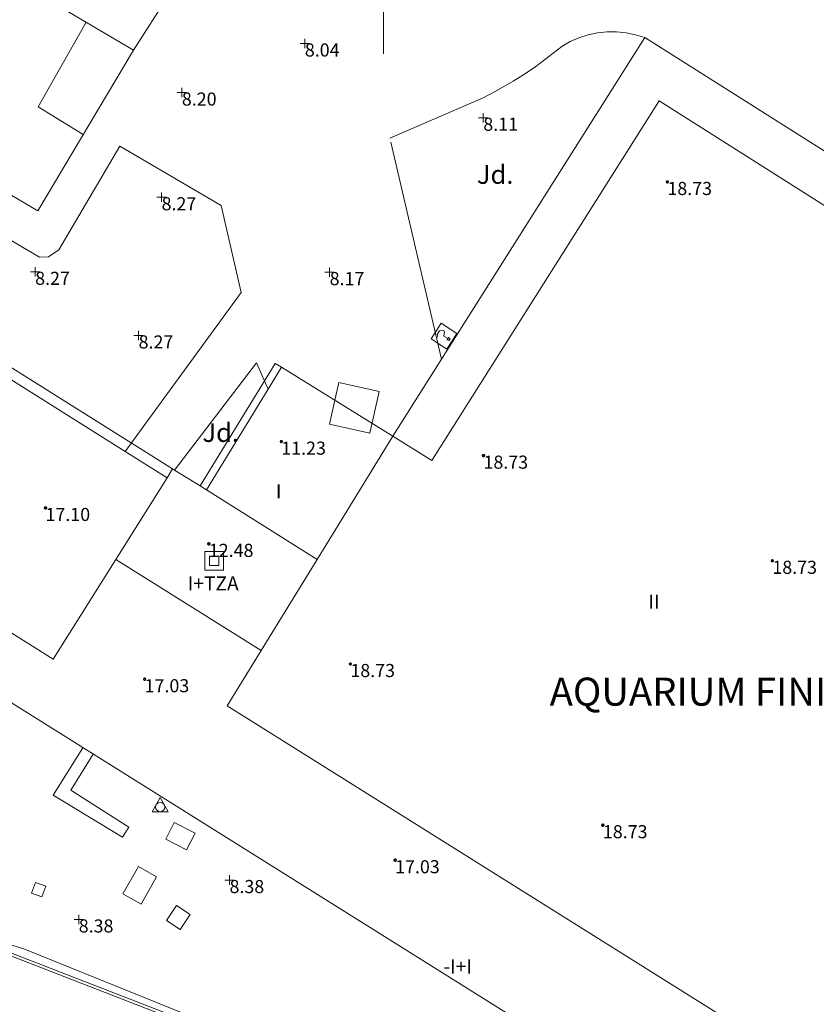
# Model space of a CAD drawing. Units: metres. Extents: x 547000 to 548003, y 4803000 to 4804000.
# Drawn here: x 547769 to 547811, y 4803613 to 4803666 of the extents above; entities that cross this region are included whole.
import ezdxf
from ezdxf.enums import TextEntityAlignment as Align

# ---------------------------------------------------------------- set-up
doc = ezdxf.new("R2010")
doc.units = ezdxf.units.M
doc.header["$MEASUREMENT"] = 0
doc.linetypes.add('DGN Style 3', pattern=[16.681689871583032, 11.91549276541645, -4.766197106166581])
for name, color, linetype, lineweight in [('01-005', 6, 'Continuous', 0), ('01-013', 252, 'Continuous', 0), ('01-014', 6, 'Continuous', 0), ('01-405', 7, 'Continuous', 0), ('01-413', 252, 'Continuous', 0), ('01-414', 7, 'Continuous', 0), ('04-007', 3, 'Continuous', 0), ('04-407', 3, 'Continuous', 0), ('05-008', 213, 'Continuous', 0), ('05-039', 40, 'DGN Style 3', 0), ('07-001', 1, 'Continuous', 13), ('07-005', 15, 'Continuous', 0), ('07-010', 30, 'Continuous', 0), ('07-014', 252, 'Continuous', 0), ('07-015', 161, 'Continuous', 0), ('07-019', 153, 'Continuous', 0), ('07-022', 4, 'Continuous', 0), ('07-032', 7, 'Continuous', 0), ('07-040', 11, 'Continuous', 0), ('08-014', 252, 'Continuous', 0), ('08-020', 20, 'Continuous', 0), ('08-040', 140, 'Continuous', 0), ('09+015', 1, 'Continuous', 0), ('09-021', 252, 'Continuous', 0)]:
    doc.layers.add(name, color=color, linetype=linetype, lineweight=lineweight)
doc.styles.add('Style-INTL_ENGINEERING', font='INTL_ENGINEERING.shx')
doc.styles.add('Style-ITALICS', font='ITALICS.shx')
doc.styles.add('Style-Univers 47', font='Univers 47.shx')

# ---------------------------------------------------------------- blocks, each defined once
blk = doc.blocks.new('01-005-01')
at = {"layer": '01-005', "color": 6, "linetype": 'Continuous', "lineweight": 0, "flags": 128}
for points in [[(-0.25, 0), (0.25, 0)], [(0, -0.25), (0, 0.25)]]:
    blk.add_lwpolyline(points, dxfattribs=at)
blk = doc.blocks.new('01-014-01')
at = {"layer": '01-014', "color": 6, "linetype": 'Continuous', "lineweight": 0, "flags": 128}
for points in [[(-0.25, 0), (0.25, 0)], [(0, -0.25), (0, 0.25)]]:
    blk.add_lwpolyline(points, dxfattribs=at)
blk = doc.blocks.new('08-020-01')
at = {"layer": '08-020', "color": 20, "linetype": 'Continuous', "lineweight": 0, "flags": 128}
for points in [[(0.5, 0.5), (-0.5, 0.5), (-0.5, -0.5), (0.5, -0.5), (0.5, 0.5)], [(-0.2480000000214204, -0.248000000603497), (0.2519999999785796, -0.248000000603497), (0.2519999999785796, 0.251999999396503), (-0.2480000000214204, 0.251999999396503), (-0.2480000000214204, -0.248000000603497)]]:
    blk.add_lwpolyline(points, dxfattribs=at)
blk = doc.blocks.new('08-040-01')
at = {"layer": '08-040', "color": 140, "linetype": 'Continuous', "lineweight": 0, "flags": 128}
blk.add_lwpolyline([(0, 0.5), (0.4330000000772998, -0.25), (-0.4329999999608845, -0.25), (0, 0.5)], dxfattribs=at)
at = {"layer": '08-040', "color": 140, "linetype": 'Continuous', "lineweight": 0}
blk.add_circle((0, 0), 0.25, dxfattribs=at)
blk = doc.blocks.new('09-034-01')
at = {"layer": '09-021', "color": 5, "linetype": 'Continuous', "lineweight": 0, "flags": 128}
for points in [[(-0.5, 0.5), (-0.5, -0.5), (0.5, -0.5), (0.5, 0.5), (-0.5, 0.5)], [(-0.228000000002794, 0.2399999992921948), (-0.1180000000167638, 0.349999999627471), (0.1140000000596046, 0.349999999627471), (0.2290000000502914, 0.2399999992921948), (0.2290000000502914, 0.1239999998360872), (-0.001999999978579581, 0.007999999448657036), (-0.001999999978579581, -0.1790000004693866)], [(-0.05700000002980232, -0.2400000002235174), (0.0590000000083819, -0.2400000002235174), (0.0590000000083819, -0.3500000005587935), (-0.05700000002980232, -0.3500000005587935), (-0.05700000002980232, -0.2400000002235174)]]:
    blk.add_lwpolyline(points, dxfattribs=at)
blk = doc.blocks.new('01-013-01')
at = {"layer": '01-013', "color": 252, "linetype": 'Continuous', "lineweight": 0, "flags": 128}
blk.add_lwpolyline([(0.04889073851518333, 0.0178702138364315), (0.04889073851518333, 0.03287021350115538), (0.03389073850121349, 0.05087021365761757), (0.01589073846116662, 0.05087021365761757), (0.01589073846116662, 0.06587021332234144), (-0.01710926147643477, 0.06587021332234144), (-0.01710926147643477, 0.05087021365761757), (-0.03510926151648164, 0.05087021365761757), (-0.05010926153045148, 0.03287021350115538), (-0.05010926153045148, 0.0178702138364315), (-0.06810926145408303, 0.0178702138364315), (-0.06810926145408303, -0.01812978647649288), (-0.05010926153045148, -0.01812978647649288), (-0.05010926153045148, -0.03312978614121675), (-0.03510926151648164, -0.05112978629767895), (-0.01710926147643477, -0.05112978629767895), (-0.01710926147643477, -0.0661297868937254), (0.01589073846116662, -0.0661297868937254), (0.01589073846116662, -0.05112978629767895), (0.03389073850121349, -0.05112978629767895), (0.04889073851518333, -0.03312978614121675), (0.04889073851518333, -0.01812978647649288), (0.0668907385552302, -0.01812978647649288), (0.0668907385552302, 0.0178702138364315), (0.04889073851518333, 0.0178702138364315), (0.04489073855802417, 0.01187021378427744), (0.03289073845371604, 0.01187021378427744), (0.03289073845371604, 0.02187021356076002), (0.02289073856081814, 0.03387021366506815), (0.01089073845651001, 0.03387021366506815), (0.01089073845651001, 0.04387021344155073), (-0.01110926154069602, 0.04387021344155073), (-0.01110926154069602, 0.03387021366506815), (-0.02310926152858883, 0.03387021366506815), (-0.03310926153790206, 0.02187021356076002), (-0.03310926153790206, 0.01187021378427744), (-0.04510926152579486, 0.01187021378427744), (-0.04510926152579486, -0.01212978642433882), (-0.03310926153790206, -0.01212978642433882), (-0.03310926153790206, -0.0221297862008214), (-0.02310926152858883, -0.03412978630512953), (-0.01110926154069602, -0.03412978630512953), (-0.01110926154069602, -0.04412978701293468), (0.01089073845651001, -0.04412978701293468), (0.01089073845651001, -0.03412978630512953), (0.02289073856081814, -0.03412978630512953), (0.03289073845371604, -0.0221297862008214), (0.03289073845371604, -0.01212978642433882), (0.04489073855802417, -0.01212978642433882), (0.04489073855802417, 0.01187021378427744)], dxfattribs=at)

msp = doc.modelspace()

# ---------------------------------------------------------------- linework, layer by layer
at = {"layer": '04-007', "extrusion": (-0.004966344584716851, -0.01205068906585705, 0.9999150545493871), "elevation": -60599.17563865524, "flags": 128}
msp.add_lwpolyline([(547770.4626787108, 4803260.063407853), (547774.8350767561, 4803265.812825331), (547775.4569995503, 4803264.394722359)], dxfattribs=at)
at = {"layer": '04-007'}
for points in [[(547788.6867539482, 4803659.295976649, 8.214), (547793.678, 4803661.457, 8.043), (547794.3200000001, 4803661.788, 8.043), (547795.272, 4803662.333, 8.043), (547795.878, 4803662.72, 8.057), (547796.478, 4803663.133, 8.057), (547797.872, 4803664.199, 8.083), (547798.3200000001, 4803664.452000001, 8.105), (547798.789, 4803664.657, 8.114), (547799.278, 4803664.82, 8.126), (547799.778, 4803664.92, 8.143), (547800.289, 4803664.981, 8.157), (547800.805, 4803664.981, 8.166), (547801.311, 4803664.92, 8.183), (547801.8200000001, 4803664.82, 8.199), (547802.311, 4803664.674, 8.214)], [(547774.245, 4803658.874, 8.408), (547770.986, 4803653.325, 8.431000000000001), (547770.431, 4803652.959, 8.431000000000001), (547769.947, 4803652.939, 8.431000000000001), (547753.157, 4803662.810000001, 8.38), (547750.976, 4803659.258, 8.421), (547745.96, 4803651.644, 8.421), (547743.463, 4803648.552, 8.365)], [(547774.245, 4803658.874, 8.408), (547779.656, 4803655.697, 8.342), (547780.732, 4803651.057, 8.357), (547774.533, 4803642.558, 8.414)]]:
    msp.add_polyline3d(points, dxfattribs=at)
at = {"layer": '05-008'}
msp.add_polyline3d([(547766.578, 4803616.752, 8.472), (547769.105, 4803615.981, 8.543000000000001), (547777.9720000001, 4803612.399, 8.605), (547777.8640000001, 4803612.065, 8.587)], dxfattribs=at)
at = {"layer": '05-039', "extrusion": (-0.04892266916510923, -0.01141577889431945, 0.9987373290480321), "elevation": -81628.59347254396, "flags": 128}
msp.add_lwpolyline([(-4553500.020737556, 1622984.58079607), (-4553513.706777304, 1622984.58079607), (-4553524.438273889, 1622987.098010244)], dxfattribs=at)
at = {"layer": '07-001', "elevation": 18.705, "flags": 128}
for points in [[(547802.311, 4803664.674), (547791.443, 4803647.484)], [(547816.804, 4803655.513), (547802.311, 4803664.674)], [(547791.443, 4803647.484), (547788.849, 4803643.381)]]:
    msp.add_lwpolyline(points, dxfattribs=at)
at = {"layer": '07-001', "extrusion": (-0.4901539695443949, 0.55876146094769, 0.6689803553913041), "elevation": 2415602.427907303, "flags": 128}
msp.add_lwpolyline([(-3579549.922440231, -2174108.925125466), (-3579547.862835626, -2174118.925393405), (-3579546.550865822, -2174118.317278095)], dxfattribs=at)
at = {"layer": '07-001', "extrusion": (0.1636182018997251, 0.2669272999770598, 0.9497256975222149), "elevation": 1371862.49349708, "flags": 128}
msp.add_lwpolyline([(2043373.311759519, -4161453.816249328), (2043373.311759519, -4161447.16945416)], dxfattribs=at)
at = {"layer": '07-001', "extrusion": (-0.1549359163298322, 0.09729338917362397, 0.983121995610995), "elevation": 382509.223235404, "flags": 128}
msp.add_lwpolyline([(-4359367.964268257, -2055389.344061317), (-4359367.964268256, -2055392.033303032)], dxfattribs=at)
at = {"layer": '07-001', "extrusion": (0.7603841802212514, -0.4728029838555217, 0.4452788305394393), "elevation": -1854647.382561284, "flags": 128}
msp.add_lwpolyline([(4368593.753408349, 922335.9913058266), (4368593.752657116, 922336.2917329153), (4368593.201562751, 922336.2917329154)], dxfattribs=at)
at = {"layer": '07-001', "extrusion": (0.5362204221011743, 0.8440506644185151, 0.006792261501287411), "elevation": 4348246.266537753, "flags": 128}
msp.add_lwpolyline([(2113505.768792565, -29521.301702091), (2113506.171602694, -29521.301702091), (2113507.763072108, -29518.09262806513)], dxfattribs=at)
at = {"layer": '07-001', "extrusion": (0.0005434277651758814, -0.0003403467966342279, 0.9999997944251399), "elevation": -1319.762295605927, "flags": 128}
msp.add_lwpolyline([(547760.6726245754, 4803637.517040077), (547758.9816248252, 4803634.817039921), (547819.7876408444, 4803596.749037716)], dxfattribs=at)
at = {"layer": '07-001'}
msp.add_polyline3d([(547774.533, 4803642.558, 16.791), (547760.932, 4803651.099, 13.805), (547760.537, 4803651.252, 13.805), (547760.132, 4803651.381, 13.805), (547759.72, 4803651.457, 13.805), (547759.305, 4803651.52, 13.805), (547758.878, 4803651.533, 13.805), (547758.463, 4803651.515, 13.805), (547758.037, 4803651.452000001, 13.805), (547757.632, 4803651.357, 13.805), (547757.232, 4803651.233, 13.805), (547756.837, 4803651.057, 13.805), (547756.4720000001, 4803650.857, 13.805), (547756.111, 4803650.633, 13.805), (547755.778, 4803650.381, 13.805), (547755.4720000001, 4803650.088, 13.805), (547755.189, 4803649.781, 13.805), (547753.078, 4803646.42, 13.805), (547752.232, 4803646.957, 17.283)], dxfattribs=at)
at = {"layer": '07-005'}
msp.add_polyline3d([(547774.978, 4803663.999, 10.376), (547751.868, 4803677.597, 10.533), (547746.734, 4803669.05, 8.999), (547769.856, 4803655.407, 9.052), (547774.978, 4803663.999, 10.376)], dxfattribs=at)
at = {"layer": '07-010', "extrusion": (-0.001405259019144772, -0.002299014985132762, 0.9999963698820048), "elevation": -11803.0711501168, "flags": 128}
msp.add_lwpolyline([(547771.7657338539, 4803645.052678825), (547769.359722792, 4803646.523343889), (547771.9162688742, 4803651.050235366)], dxfattribs=at)
at = {"layer": '07-010', "extrusion": (0.1709548939826233, 0.2782017203308355, 0.9451868741303774), "elevation": 1430039.553204851, "flags": 128}
msp.add_lwpolyline([(2048236.786230107, -4139417.265611317), (2048236.786230107, -4139409.061155821)], dxfattribs=at)
at = {"layer": '07-010', "extrusion": (-0.2696505823565978, -0.4301615676936822, 0.8615390815941325), "elevation": -2214035.244173476, "flags": 128}
msp.add_lwpolyline([(-2087237.287724118, 3757189.262787304), (-2087237.287724118, 3757195.250678502)], dxfattribs=at)
at = {"layer": '07-010', "flags": 128}
for points, elevation in [([(547778.872, 4803640.499), (547784.789, 4803636.774)], 13.805), ([(547781.805, 4803631.92), (547774.032, 4803636.781)], 14.243)]:
    msp.add_lwpolyline(points, dxfattribs=dict(at, elevation=elevation))
at = {"layer": '07-010', "extrusion": (0.2433762810223364, 0.3730307815160238, 0.8953301189378593), "elevation": 1925232.341471201, "flags": 128}
msp.add_lwpolyline([(2166037.265282633, -3869979.313655545), (2166025.54466982, -3869979.538171238), (2166025.656726274, -3869986.563267277)], dxfattribs=at)
at = {"layer": '07-010', "extrusion": (0.04013936434187374, 0.06529372470357077, 0.9970584541262186), "elevation": 335648.8347160714, "flags": 128}
msp.add_lwpolyline([(2049034.434874409, -4366210.276226758), (2049034.434874409, -4366204.561560013)], dxfattribs=at)
at = {"layer": '07-010'}
for points in [[(547816.804, 4803655.513, 18.705), (547815.4890000001, 4803653.433, 18.705), (547803.072, 4803661.281, 18.705), (547790.932, 4803642.074, 18.705), (547788.849, 4803643.381, 11.126)], [(547781.805, 4803631.92, 14.243), (547779.9890000001, 4803628.957, 15.066), (547815.432, 4803606.757, 18.926), (547817.132, 4803609.481, 18.843)]]:
    msp.add_polyline3d(points, dxfattribs=at)
at = {"layer": '07-014', "extrusion": (0.007101552861461582, 0.01130766361099523, 0.9999108483713018), "elevation": 58225.31277511924, "flags": 128}
msp.add_lwpolyline([(547763.1255544948, 4803290.319736966), (547742.9120642832, 4803303.015548656), (547738.2943568891, 4803295.657078202)], dxfattribs=at)
at = {"layer": '07-014', "elevation": 11.957, "flags": 128}
msp.add_lwpolyline([(547787.62, 4803643.539), (547785.463, 4803644.02), (547785.949, 4803646.236), (547788.111, 4803645.757), (547787.62, 4803643.539)], dxfattribs=at)
at = {"layer": '07-015', "extrusion": (0.1617953602968343, 0.2683435243947494, 0.9496388862624688), "elevation": 1377667.01410185, "flags": 128}
msp.add_lwpolyline([(2011236.613932057, -4175170.891691901), (2011237.010952207, -4175170.891691901), (2011237.073090111, -4175162.80798725)], dxfattribs=at)
at = {"layer": '07-019'}
msp.add_polyline3d([(547774.978, 4803663.999, 8.913), (547776.844, 4803666.938, 8.913), (547782.196, 4803667.907, 8.901), (547782.661, 4803672.564, 8.894)], dxfattribs=at)
at = {"layer": '07-022'}
msp.add_polyline3d([(547749.4720000001, 4803620.257, 7.683), (547756.089, 4803618.439, 8.383000000000001), (547756.1630000001, 4803618.699, 8.472), (547768.105, 4803615.733, 8.472), (547777.3200000001, 4803612.152, 8.583)], dxfattribs=at)
at = {"layer": '08-014'}
msp.add_polyline3d([(547777.511, 4803612.233, 8.583), (547768.137, 4803615.874, 8.472), (547756.037, 4803618.874, 8.526), (547755.978, 4803618.62, 8.383000000000001), (547749.389, 4803620.433, 7.683), (547741.711, 4803605.474, 7.283)], dxfattribs=at)
at = {"layer": '08-020'}
msp.add_polyline3d([(547769.52, 4803618.957, 8.566), (547770.078, 4803618.752, 8.566), (547770.289, 4803619.32, 8.5), (547769.732, 4803619.52, 8.5), (547769.52, 4803618.957, 8.566)], dxfattribs=at)
at = {"layer": '09+015', "color": 1, "linetype": 'Continuous', "lineweight": 0, "elevation": 8.55, "flags": 128}
msp.add_lwpolyline([(547772.2735904229, 4803626.723056668), (547770.689, 4803624.193), (547774.388, 4803621.947), (547774.7220000001, 4803622.475000001), (547771.633, 4803624.452000001), (547772.8260075639, 4803626.37721225)], dxfattribs=at)
at = {"layer": '09-021', "color": 5, "linetype": 'Continuous', "lineweight": 0}
for points in [[(547777.816, 4803621.267, 8.55), (547776.6975200854, 4803621.845006399, 8.55), (547777.159, 4803622.738, 8.55), (547778.2774799147, 4803622.159993601, 8.55)], [(547774.4130000001, 4803618.913, 8.55), (547775.2373875163, 4803620.380590963, 8.55), (547776.214, 4803619.832, 8.55), (547775.3896124838, 4803618.364409037, 8.55)], [(547777.463, 4803617.004, 8.55), (547778.0075172492, 4803617.809559226, 8.55), (547777.279, 4803618.302, 8.55), (547776.7344827508, 4803617.496440774, 8.55)]]:
    msp.add_3dface(points, dxfattribs=at)

# ---------------------------------------------------------------- block references
at = {"layer": '01-005', "color": 6, "linetype": 'Continuous', "lineweight": 0}
for p in [(547777.563, 4803661.736, 8.205), (547785.463, 4803652.139, 8.166), (547780.111, 4803619.657, 8.383000000000001)]:
    msp.add_blockref('01-005-01', p, dxfattribs=at)
at = {"layer": '01-013', "color": 252, "linetype": 'Continuous', "lineweight": 0}
for p in [(547803.52, 4803656.957, 18.731), (547782.878, 4803643.081, 11.226), (547793.689, 4803642.333, 18.731), (547770.272, 4803639.539, 17.105), (547779.005, 4803637.62, 12.483), (547809.132, 4803636.715, 18.731), (547786.572, 4803631.199, 18.731), (547775.572, 4803630.388, 17.031), (547800.072, 4803622.588, 18.731), (547788.963, 4803620.715, 17.031)]:
    msp.add_blockref('01-013-01', p, dxfattribs=at)
at = {"layer": '01-014', "color": 6, "linetype": 'Continuous', "lineweight": 0}
for p in [(547784.137, 4803664.357, 8.043), (547793.678, 4803660.388, 8.114), (547776.478, 4803656.139, 8.266), (547769.72, 4803652.157, 8.272), (547775.2490000001, 4803648.757, 8.266), (547772.049, 4803617.552, 8.383000000000001)]:
    msp.add_blockref('01-014-01', p, dxfattribs=at)
at = {"layer": '08-020', "color": 20, "linetype": 'Continuous', "lineweight": 0}
msp.add_blockref('08-020-01', (547779.289, 4803636.715, 12.726), dxfattribs=at)
at = {"layer": '08-040', "color": 140, "linetype": 'Continuous', "lineweight": 0}
msp.add_blockref('08-040-01', (547776.405, 4803623.557, 8.357), dxfattribs=at)
at = {"layer": '09-021', "color": 5, "linetype": 'Continuous', "lineweight": 0, "rotation": 57.3}
msp.add_blockref('09-034-01', (547791.576, 4803648.716, 8.19), dxfattribs=at)

# ---------------------------------------------------------------- texts
at = {"layer": '01-405', "color": 7, "linetype": 'Continuous', "lineweight": 0, "style": 'Style-ITALICS'}
for s, p in [('8.20', (547777.563, 4803661.736, 8.205)), ('8.17', (547785.463, 4803652.139, 8.166)), ('8.38', (547780.111, 4803619.657, 8.383000000000001))]:
    msp.add_text(s, height=0.7000000000000001, dxfattribs=at).set_placement(p, align=Align.TOP_LEFT)
at = {"layer": '01-413', "color": 252, "linetype": 'Continuous', "lineweight": 0, "style": 'Style-ITALICS'}
for s, p in [('18.73', (547803.52, 4803656.956999999, 18.73099999999999)), ('11.23', (547782.878, 4803643.080999998, 11.22599999999998)), ('18.73', (547793.689, 4803642.332999998, 18.73099999999999)), ('17.10', (547770.272, 4803639.538999998, 17.10499999999999)), ('12.48', (547779.005, 4803637.619999998, 12.48299999999999)), ('18.73', (547809.132, 4803636.714999998, 18.73099999999999)), ('18.73', (547786.572, 4803631.198999998, 18.73099999999999)), ('17.03', (547775.572, 4803630.387999998, 17.03099999999998)), ('18.73', (547800.072, 4803622.587999999, 18.73099999999999)), ('17.03', (547788.963, 4803620.714999998, 17.03099999999998))]:
    msp.add_text(s, height=0.7000000000000001, dxfattribs=at).set_placement(p, align=Align.TOP_LEFT)
at = {"layer": '01-414', "color": 7, "linetype": 'Continuous', "lineweight": 0, "style": 'Style-ITALICS'}
for s, p in [('8.04', (547784.137, 4803664.357, 8.043000000000001)), ('8.11', (547793.678, 4803660.388, 8.114)), ('8.27', (547776.478, 4803656.139, 8.266)), ('8.27', (547769.72, 4803652.157, 8.272)), ('8.27', (547775.2490000001, 4803648.757, 8.266)), ('8.38', (547772.049, 4803617.552, 8.383000000000001))]:
    msp.add_text(s, height=0.7000000000000001, dxfattribs=at).set_placement(p, align=Align.TOP_LEFT)
at = {"layer": '04-407', "color": 3, "linetype": 'Continuous', "lineweight": 0, "style": 'Style-ITALICS'}
for p in [(547794.3099606299, 4803657.354333333, 9.33389239731181), (547779.63996063, 4803643.564333333, 10.6107928496169)]:
    msp.add_text('Jd.', height=1, dxfattribs=at).set_placement(p, align=Align.MIDDLE_CENTER)
at = {"layer": '07-032', "color": 7, "linetype": 'Continuous', "lineweight": 0, "style": 'Style-Univers 47'}
msp.add_text('AQUARIUM FINISTERRAE', height=1.5, dxfattribs=at).set_placement((547808.9668476563, 4803629.721), align=Align.MIDDLE_CENTER)
at = {"layer": '07-040', "color": 11, "linetype": 'Continuous', "lineweight": 0, "style": 'Style-INTL_ENGINEERING'}
for s, p in [('I', (547782.737, 4803640.426)), ('I+TZA', (547779.2394940477, 4803635.506)), ('II', (547802.8049880953, 4803634.536)), ('-I+I', (547792.3071488095, 4803615.036))]:
    msp.add_text(s, height=0.75, dxfattribs=at).set_placement(p, align=Align.MIDDLE_CENTER)

doc.saveas('drawing.dxf')
